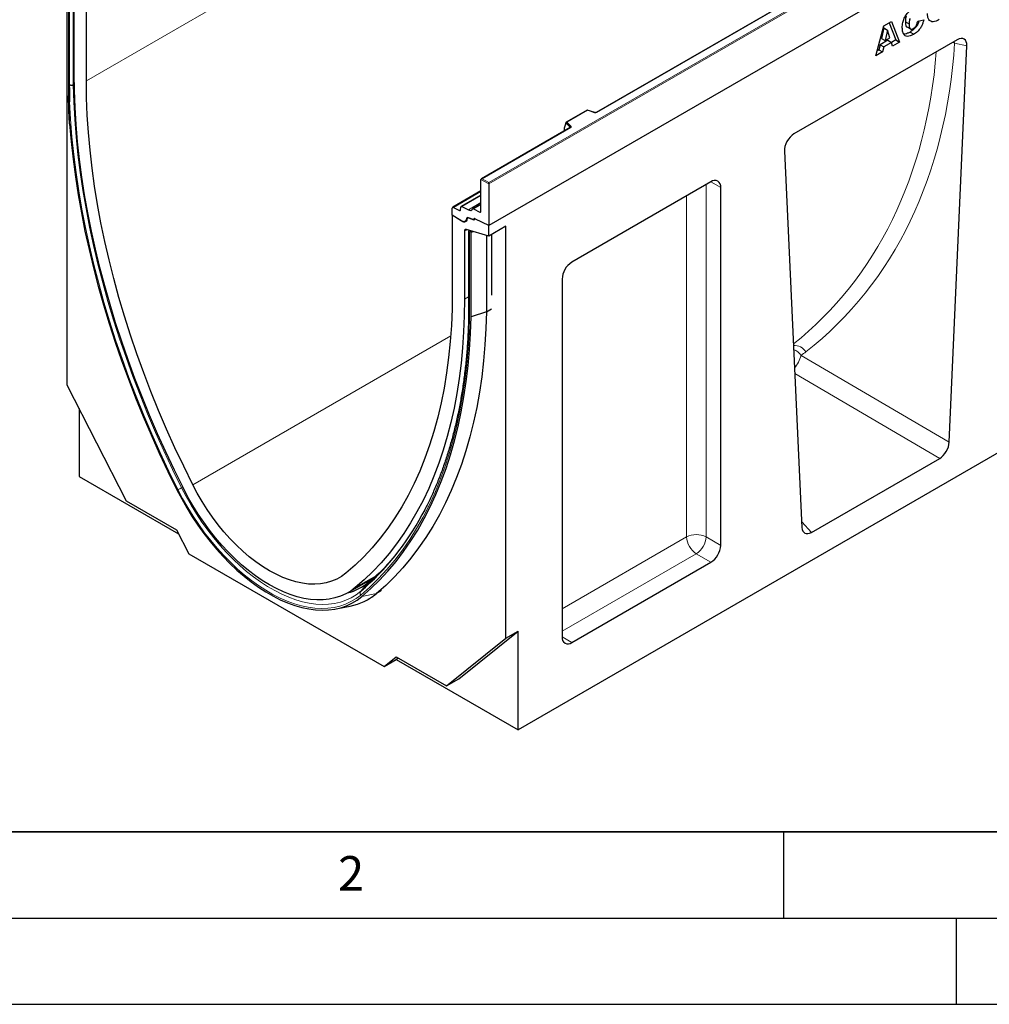
# Model space of a CAD drawing. Units: millimetres. Extents: x 0 to 420, y 0 to 297.
# Drawn here: x 71 to 127, y 0 to 57 of the extents above; entities that cross this region are included whole.
import ezdxf

# ---------------------------------------------------------------- set-up
doc = ezdxf.new("R2010")
doc.units = ezdxf.units.MM
doc.layers.add('LINIEN-DICK', color=7, linetype='Continuous', lineweight=35)
doc.layers.add('LINIEN-DÜNN', color=7, linetype='Continuous')
doc.layers.add('VORLAGE_TEXT', color=7, linetype='Continuous')
doc.styles.add('SLDTEXTSTYLE0', font='TXT', dxfattribs={"width": 0.605})

msp = doc.modelspace()

# ---------------------------------------------------------------- linework, layer by layer
at = {"color": 8, "linetype": 'Continuous', "lineweight": 18}
for p, q in [((145.2972, 94.3394), (74.5865, 53.519)), ((97.9211, 47.6278), (133.2057, 67.9972)), ((133.2764, 67.9563), (97.9211, 47.5461)), ((126.1769, 64.3886), (104.172, 51.6854)), ((73.823, 58.0362), (73.823, 53.2749)), ((124.9151, 55.7126), (124.7998, 55.7549)), ((124.8975, 55.8112), (124.9151, 55.7126)), ((125.6237, 55.5535), (124.9151, 55.7126)), ((73.6117, 52.3033), (73.6117, 51.0219)), ((103.6266, 51.8178), (102.4363, 51.1306)), ((104.0513, 51.6762), (103.6266, 51.8178)), ((102.6656, 50.8158), (97.5321, 47.8523)), ((102.6382, 50.8302), (102.3738, 51.0945)), ((102.4363, 51.1306), (102.6815, 50.8855)), ((102.6382, 50.8169), (102.6382, 50.8302)), ((102.286, 50.6339), (102.297, 50.6199)), ((97.9211, 47.5461), (97.4614, 47.8115)), ((97.5321, 47.8523), (97.9211, 47.6278)), ((110.5076, 47.5041), (110.5076, 27.0904)), ((111.3561, 47.3407), (110.7903, 47.6673)), ((97.4614, 47.1124), (95.8661, 46.1914)), ((97.4614, 46.8707), (96.3609, 46.2353)), ((109.3762, 27.0904), (109.3762, 46.851)), ((97.4614, 46.464), (96.7361, 46.0452)), ((97.0319, 46.1021), (97.4614, 46.3501)), ((96.2131, 46.0156), (96.2795, 46.0539)), ((97.395, 45.9181), (97.4613, 45.9564)), ((96.6541, 44.8956), (96.5068, 44.8106)), ((96.8047, 44.7688), (96.8047, 39.8851)), ((96.8595, 44.8164), (96.8595, 44.8361)), ((96.7461, 41.0029), (96.5068, 40.8647)), ((95.707, 38.7431), (80.7546, 30.1113)), ((116.0129, 37.6111), (124.6067, 32.5733)), ((124.0503, 31.6425), (115.6498, 36.5671)), ((80.1747, 29.9749), (80.1051, 29.9373)), ((116.0514, 27.9561), (116.6223, 27.3544)), ((102.1637, 22.9268), (109.3762, 27.0904)), ((110.5076, 27.0904), (111.3561, 26.6006)), ((109.9419, 26.1106), (102.1637, 21.6204)), ((110.7904, 25.6208), (109.9419, 26.1106)), ((91.4034, 24.8602), (90.1774, 24.1525)), ((90.9681, 24.4794), (90.4908, 23.9417)), ((91.4064, 23.8134), (91.6892, 23.9767)), ((91.4064, 23.8134), (90.5525, 23.6283)), ((102.1637, 21.2938), (102.7294, 20.9673))]:
    msp.add_line(p, q, dxfattribs=at)
at = {"color": 7, "linetype": 'Continuous', "lineweight": 25}
for p, q in [((168.6317, 85.9577), (97.9211, 45.1373)), ((133.2764, 65.5477), (97.9211, 45.1375)), ((126.1519, 64.391), (104.147, 51.6879)), ((73.4552, 58.3678), (73.4552, 35.9079)), ((73.5531, 58.2596), (73.5531, 52.6472)), ((73.5974, 58.1627), (73.5974, 53.2835)), ((73.8794, 53.9272), (73.8794, 57.8731)), ((74.5865, 53.519), (74.5865, 57.9845)), ((170.1874, 56.6438), (99.6181, 15.905)), ((120.3426, 54.97), (120.809, 56.709)), ((120.8164, 56.5971), (120.6766, 55.9761)), ((120.809, 56.709), (121.2566, 56.9674)), ((120.8164, 56.5971), (121.0286, 56.46)), ((121.1196, 56.8883), (121.5136, 55.8952)), ((121.2566, 56.9674), (121.7311, 55.7715)), ((122.064, 56.9495), (122.2799, 56.8292)), ((122.144, 56.6459), (122.3587, 56.528)), ((122.7758, 56.9854), (123.1229, 57.0653)), ((120.6766, 55.9761), (120.8937, 55.8608)), ((121.0286, 56.46), (120.8937, 55.8608)), ((120.8937, 55.8608), (121.1688, 56.0196)), ((121.1688, 56.0196), (121.0286, 56.46)), ((122.3335, 56.3494), (122.5456, 56.2227)), ((125.0673, 55.9093), (115.6053, 50.447)), ((120.5949, 55.613), (120.5306, 55.3277)), ((121.0436, 55.872), (120.5949, 55.613)), ((120.5949, 55.613), (120.8098, 55.4878)), ((120.8098, 55.4878), (120.7455, 55.2026)), ((121.253, 55.7437), (120.8098, 55.4878)), ((121.0436, 55.872), (121.253, 55.7437)), ((121.5136, 55.8952), (121.2521, 55.7442)), ((121.3173, 55.5327), (121.253, 55.7437)), ((121.7311, 55.7715), (121.3173, 55.5327)), ((121.5136, 55.8952), (121.7311, 55.7715)), ((124.6067, 32.5733), (125.6237, 55.5535)), ((120.7455, 55.2026), (120.3426, 54.97)), ((120.5306, 55.3277), (120.4217, 55.2648)), ((120.5306, 55.3277), (120.7455, 55.2026)), ((73.8881, 53.2967), (73.823, 53.2749)), ((103.6208, 51.8313), (102.3922, 51.122)), ((104.0671, 51.6828), (103.6214, 51.8314)), ((102.6406, 50.8183), (97.4822, 47.8403)), ((102.3738, 51.0756), (102.286, 50.772)), ((102.3738, 51.0756), (102.3738, 51.0945)), ((102.286, 50.772), (102.286, 50.6339)), ((115.049, 49.4488), (116.066, 27.6429)), ((97.4614, 45.9613), (97.4614, 47.8115)), ((97.9211, 47.5461), (97.9211, 47.6278)), ((97.9211, 47.5461), (97.9211, 45.1375)), ((110.7904, 47.6674), (102.7294, 43.0139)), ((97.4614, 47.1413), (95.8204, 46.194)), ((97.4614, 46.8997), (96.3152, 46.2379)), ((111.3561, 26.6006), (111.3561, 47.3407)), ((96.3609, 46.2353), (96.7361, 46.0452)), ((97.4614, 46.3791), (96.9862, 46.1047)), ((95.7997, 45.7351), (95.7997, 46.1482)), ((95.7997, 45.7384), (95.7997, 41.2729)), ((96.3185, 45.4051), (95.7997, 45.7384)), ((96.354, 45.3816), (95.7997, 45.7351)), ((95.8661, 46.1914), (96.2131, 46.0156)), ((96.2791, 46.0498), (96.2949, 46.2011)), ((97.0319, 46.1021), (97.395, 45.9181)), ((97.0096, 45.4851), (96.7296, 45.5911)), ((97.0725, 45.4545), (96.7651, 45.5694)), ((97.0725, 45.4668), (97.0725, 45.4545)), ((97.9211, 45.1373), (97.1017, 45.5311)), ((97.9211, 45.1375), (97.1371, 45.5108)), ((97.9211, 44.5289), (97.9211, 45.1373)), ((98.911, 45.1004), (97.9211, 44.5289)), ((98.911, 21.2126), (98.911, 45.1004)), ((96.5068, 44.8106), (96.5068, 40.8647)), ((97.9211, 44.5289), (96.6141, 44.9071)), ((96.7461, 44.8217), (96.7461, 39.968)), ((96.8831, 44.7462), (96.8047, 44.7688)), ((96.8995, 44.8027), (96.8754, 44.8097)), ((96.8831, 44.7462), (97.0047, 44.7941)), ((96.8831, 39.8458), (96.8831, 44.7462)), ((96.8995, 44.8027), (96.9315, 44.8153)), ((97.7796, 44.5699), (97.7796, 40.1423)), ((98.0625, 44.6106), (98.0625, 41.1096)), ((102.1637, 42.0341), (102.1637, 21.2939)), ((97.7796, 40.1423), (96.8831, 39.8458)), ((97.7796, 40.1423), (98.0625, 40.3056)), ((73.4552, 35.9079), (76.8965, 29.1854)), ((74.1623, 34.5266), (74.1623, 30.6004)), ((116.6223, 27.3544), (124.0503, 31.6425)), ((74.1623, 30.6004), (79.933, 27.269)), ((76.8965, 29.1854), (79.8142, 27.501)), ((79.8142, 27.501), (80.5262, 26.1101)), ((80.5262, 26.1101), (91.8399, 19.5788)), ((102.7294, 20.9673), (110.7904, 25.6208)), ((89.7592, 23.8622), (91.2516, 24.7237)), ((89.7592, 23.8622), (91.2516, 24.7237)), ((90.9248, 23.4762), (91.2077, 23.6394)), ((89.0683, 22.9184), (89.8816, 23.0841)), ((95.4697, 18.4633), (98.911, 21.2126)), ((96.1768, 18.8715), (99.6181, 21.6208)), ((98.911, 21.2126), (99.6181, 21.6208)), ((99.6181, 15.905), (99.6181, 21.6208)), ((91.8399, 19.5788), (92.5519, 20.1477)), ((91.8399, 19.5788), (92.547, 19.987)), ((92.547, 19.987), (92.6658, 20.0819)), ((92.547, 19.987), (99.6181, 15.905)), ((92.5519, 20.1477), (95.4697, 18.4633)), ((95.4697, 18.4633), (96.1768, 18.8715))]:
    msp.add_line(p, q, dxfattribs=at)
at = {"color": 7, "linetype": 'Continuous', "lineweight": 25, "flags": 128}
for points in [[(80.2089, 29.9072), (79.6902, 30.9563), (79.1911, 32.0117), (78.7122, 33.0724), (78.2538, 34.1375), (77.8164, 35.2059), (77.4003, 36.2768), (77.006, 37.3492), (76.6338, 38.422), (76.284, 39.4944), (75.957, 40.5654), (75.653, 41.634), (75.3723, 42.6993), (75.1151, 43.7602), (74.8818, 44.816), (74.6724, 45.8655), (74.4872, 46.9079), (74.3264, 47.9422), (74.1901, 48.9675), (74.0784, 49.9829), (73.9914, 50.9875), (73.9292, 51.9803), (73.8919, 52.9605), (73.8794, 53.9272)], [(80.2089, 29.9072), (79.6902, 30.9563), (79.1911, 32.0117), (78.7122, 33.0724), (78.2538, 34.1375), (77.8164, 35.2059), (77.4003, 36.2768), (77.006, 37.3492), (76.6338, 38.422), (76.284, 39.4944), (75.957, 40.5654), (75.653, 41.634), (75.3723, 42.6993), (75.1151, 43.7602), (74.8818, 44.816), (74.6724, 45.8655), (74.4872, 46.9079), (74.3264, 47.9422), (74.1901, 48.9675), (74.0784, 49.9829), (73.9914, 50.9875), (73.9292, 51.9803), (73.8919, 52.9605), (73.8794, 53.9272)], [(80.7546, 30.1113), (80.2266, 31.1804), (79.7195, 32.256), (79.234, 33.3372), (78.7703, 34.4229), (78.3291, 35.512), (77.9108, 36.6035), (77.5157, 37.6962), (77.1442, 38.7892), (76.7968, 39.8813), (76.4737, 40.9715), (76.1753, 42.0587), (75.9018, 43.1418), (75.6535, 44.2198), (75.4308, 45.2917), (75.2337, 46.3562), (75.0625, 47.4125), (74.9174, 48.4595), (74.7984, 49.4961), (74.7058, 50.5214), (74.6396, 51.5343), (74.5998, 52.5338), (74.5865, 53.519)], [(80.7546, 30.1113), (80.2266, 31.1804), (79.7195, 32.256), (79.234, 33.3372), (78.7703, 34.4229), (78.3291, 35.512), (77.9108, 36.6035), (77.5157, 37.6962), (77.1442, 38.7892), (76.7968, 39.8813), (76.4737, 40.9715), (76.1753, 42.0587), (75.9018, 43.1418), (75.6535, 44.2198), (75.4308, 45.2917), (75.2337, 46.3562), (75.0625, 47.4125), (74.9174, 48.4595), (74.7984, 49.4961), (74.7058, 50.5214), (74.6396, 51.5343), (74.5998, 52.5338), (74.5865, 53.519)], [(73.6117, 51.0219), (73.6994, 50.0113), (73.8118, 48.99), (73.9486, 47.9588), (74.11, 46.9185), (74.2956, 45.8702), (74.5053, 44.8148), (74.739, 43.7531), (74.9964, 42.6861), (75.2774, 41.6149), (75.5815, 40.5402), (75.9087, 39.4631), (76.2586, 38.3845), (76.6309, 37.3053), (77.0252, 36.2266), (77.4413, 35.1492), (77.8787, 34.0742), (78.337, 33.0024), (78.816, 31.9348), (79.315, 30.8724), (79.8338, 29.816)], [(96.6134, 45.5185), (96.6017, 45.466), (96.5807, 45.4224), (96.5511, 45.3892), (96.514, 45.3675), (96.4706, 45.3582), (96.4224, 45.3615), (96.3711, 45.3773), (96.3185, 45.4051)], [(96.6134, 45.5185), (96.6017, 45.466), (96.5807, 45.4224), (96.5511, 45.3892), (96.514, 45.3675), (96.4706, 45.3582), (96.4224, 45.3615), (96.3711, 45.3773), (96.3185, 45.4051)], [(96.6494, 45.496), (96.6379, 45.4431), (96.6169, 45.3992), (96.5873, 45.3657), (96.5501, 45.3439), (96.5066, 45.3344), (96.4583, 45.3377), (96.4068, 45.3536), (96.354, 45.3816)], [(97.1371, 45.5108), (97.1242, 45.5156), (97.112, 45.5172), (97.1008, 45.5157), (97.0911, 45.5112), (97.0832, 45.5037), (97.0773, 45.4936), (97.0737, 45.4811), (97.0725, 45.4668)], [(96.6141, 44.9071), (96.5919, 44.9113), (96.5712, 44.9104), (96.5527, 44.9045), (96.5368, 44.8938), (96.524, 44.8786), (96.5145, 44.8593), (96.5088, 44.8364), (96.5068, 44.8106)], [(96.6141, 44.9071), (96.5919, 44.9113), (96.5712, 44.9104), (96.5527, 44.9045), (96.5368, 44.8938), (96.524, 44.8786), (96.5145, 44.8593), (96.5088, 44.8364), (96.5068, 44.8106)], [(95.7997, 41.2729), (95.7865, 40.303), (95.7467, 39.3494), (95.6805, 38.413), (95.5878, 37.4947), (95.4689, 36.5954), (95.3238, 35.716), (95.1526, 34.8573), (94.9555, 34.0203), (94.7327, 33.2057), (94.4845, 32.4143), (94.211, 31.6469), (93.9126, 30.9043), (93.5895, 30.1871), (93.242, 29.4961), (92.8706, 28.832), (92.4755, 28.1955), (92.0571, 27.587), (91.6159, 27.0073), (91.1523, 26.4569), (90.6667, 25.9363), (90.1597, 25.4461), (89.6316, 24.9868)], [(95.7997, 41.2729), (95.7865, 40.303), (95.7467, 39.3494), (95.6805, 38.413), (95.5878, 37.4947), (95.4689, 36.5954), (95.3238, 35.716), (95.1526, 34.8573), (94.9555, 34.0203), (94.7327, 33.2057), (94.4845, 32.4143), (94.211, 31.6469), (93.9126, 30.9043), (93.5895, 30.1871), (93.242, 29.4961), (92.8706, 28.832), (92.4755, 28.1955), (92.0571, 27.587), (91.6159, 27.0073), (91.1523, 26.4569), (90.6667, 25.9363), (90.1597, 25.4461), (89.6316, 24.9868)], [(96.5068, 40.8647), (96.4944, 39.9124), (96.4571, 38.9753), (96.3949, 38.0543), (96.3079, 37.1501), (96.1962, 36.2637), (96.0598, 35.3958), (95.899, 34.5471), (95.7139, 33.7185), (95.5045, 32.9107), (95.2711, 32.1244), (95.014, 31.3604), (94.7333, 30.6192), (94.4293, 29.9016), (94.1022, 29.2082), (93.7524, 28.5397), (93.3802, 27.8965), (92.9859, 27.2794), (92.5699, 26.6889), (92.1325, 26.1255), (91.6741, 25.5897), (91.1952, 25.0819), (90.6961, 24.6027), (90.1774, 24.1525)], [(96.5068, 40.8647), (96.4944, 39.9124), (96.4571, 38.9753), (96.3949, 38.0543), (96.3079, 37.1501), (96.1962, 36.2637), (96.0598, 35.3958), (95.899, 34.5471), (95.7139, 33.7185), (95.5045, 32.9107), (95.2711, 32.1244), (95.014, 31.3604), (94.7333, 30.6192), (94.4293, 29.9016), (94.1022, 29.2082), (93.7524, 28.5397), (93.3802, 27.8965), (92.9859, 27.2794), (92.5699, 26.6889), (92.1325, 26.1255), (91.6741, 25.5897), (91.1952, 25.0819), (90.6961, 24.6027), (90.1774, 24.1525)], [(97.7796, 40.1423), (97.7492, 39.1735), (97.693, 38.2211), (97.611, 37.2859), (97.5035, 36.3688), (97.3704, 35.4707), (97.2119, 34.5923), (97.0281, 33.7344), (96.8193, 32.8979), (96.5855, 32.0835), (96.327, 31.2919), (96.0441, 30.5238), (95.7369, 29.78), (95.4059, 29.0612), (95.0512, 28.3679), (94.6732, 27.7009), (94.2723, 27.0606), (93.8487, 26.4478), (93.403, 25.8629), (92.9354, 25.3066), (92.4465, 24.7792), (91.9367, 24.2813), (91.4064, 23.8134)], [(90.5525, 23.6283), (91.0792, 24.093), (91.5856, 24.5875), (92.0712, 25.1113), (92.5355, 25.6639), (92.9782, 26.2447), (93.3989, 26.8534), (93.7972, 27.4892), (94.1726, 28.1517), (94.5249, 28.8403), (94.8537, 29.5542), (95.1588, 30.2929), (95.4398, 31.0557), (95.6966, 31.8419), (95.9288, 32.6508), (96.1363, 33.4816), (96.3189, 34.3336), (96.4763, 35.206), (96.6086, 36.098), (96.7154, 37.0088), (96.7969, 37.9376), (96.8527, 38.8836), (96.8831, 39.8458)], [(79.8338, 29.816), (80.111, 29.2873), (80.4071, 28.768), (80.7212, 28.2598), (81.0519, 27.7647), (81.3981, 27.2847), (81.7585, 26.8214), (82.1317, 26.3765), (82.5164, 25.9519), (82.911, 25.549), (83.3142, 25.1693), (83.7244, 24.8143), (84.1401, 24.4853), (84.5597, 24.1835), (84.9817, 23.9101), (85.4045, 23.666), (85.8265, 23.4522), (86.2461, 23.2695), (86.6618, 23.1186), (87.072, 23), (87.4752, 22.9141), (87.8699, 22.8614), (88.2545, 22.8419), (88.6278, 22.8558), (88.9882, 22.903), (89.3344, 22.9834), (89.6651, 23.0966), (89.9791, 23.2421), (90.2753, 23.4196), (90.5525, 23.6283)], [(90.1774, 24.1525), (89.9091, 23.9546), (89.622, 23.7876), (89.3175, 23.6523), (88.9965, 23.5492), (88.6605, 23.4787), (88.3108, 23.4411), (87.9487, 23.4365), (87.5757, 23.465), (87.1932, 23.5264), (86.8028, 23.6205), (86.406, 23.7469), (86.0044, 23.9051), (85.5996, 24.0945), (85.1931, 24.3143), (84.7867, 24.5638), (84.3819, 24.8417), (83.9803, 25.1472), (83.5835, 25.4789), (83.1931, 25.8356), (82.8106, 26.2158), (82.4376, 26.618), (82.0755, 27.0407), (81.7257, 27.4821), (81.3897, 27.9406), (81.0688, 28.4142), (80.7642, 28.9011), (80.4772, 29.3994), (80.2089, 29.9072)], [(90.1774, 24.1525), (89.9091, 23.9546), (89.622, 23.7876), (89.3175, 23.6523), (88.9965, 23.5492), (88.6605, 23.4787), (88.3108, 23.4411), (87.9487, 23.4365), (87.5757, 23.465), (87.1932, 23.5264), (86.8028, 23.6205), (86.406, 23.7469), (86.0044, 23.9051), (85.5996, 24.0945), (85.1931, 24.3143), (84.7867, 24.5638), (84.3819, 24.8417), (83.9803, 25.1472), (83.5835, 25.4789), (83.1931, 25.8356), (82.8106, 26.2158), (82.4376, 26.618), (82.0755, 27.0407), (81.7257, 27.4821), (81.3897, 27.9406), (81.0688, 28.4142), (80.7642, 28.9011), (80.4772, 29.3994), (80.2089, 29.9072)], [(89.6316, 24.9868), (89.3736, 24.7981), (89.0964, 24.6415), (88.8012, 24.5176), (88.4894, 24.4271), (88.1625, 24.3704), (87.8219, 24.3477), (87.4692, 24.3592), (87.1061, 24.4047), (86.7342, 24.4841), (86.3551, 24.597), (85.9708, 24.7429), (85.5829, 24.9212), (85.1931, 25.1309), (84.8034, 25.3711), (84.4155, 25.6408), (84.0311, 25.9387), (83.6521, 26.2634), (83.2802, 26.6134), (82.917, 26.9871), (82.5644, 27.3828), (82.2238, 27.7988), (81.8969, 28.2329), (81.5851, 28.6834), (81.2899, 29.148), (81.0127, 29.6247), (80.7546, 30.1113)], [(89.6316, 24.9868), (89.3736, 24.7981), (89.0964, 24.6415), (88.8012, 24.5176), (88.4894, 24.4271), (88.1625, 24.3704), (87.8219, 24.3477), (87.4692, 24.3592), (87.1061, 24.4047), (86.7342, 24.4841), (86.3551, 24.597), (85.9708, 24.7429), (85.5829, 24.9212), (85.1931, 25.1309), (84.8034, 25.3711), (84.4155, 25.6408), (84.0311, 25.9387), (83.6521, 26.2634), (83.2802, 26.6134), (82.917, 26.9871), (82.5644, 27.3828), (82.2238, 27.7988), (81.8969, 28.2329), (81.5851, 28.6834), (81.2899, 29.148), (81.0127, 29.6247), (80.7546, 30.1113)], [(90.9936, 24.5009), (90.7603, 24.4283), (90.7227, 24.4184)]]:
    msp.add_lwpolyline(points, dxfattribs=at)
at = {"color": 8, "linetype": 'Continuous', "lineweight": 18, "flags": 128}
for points in [[(73.823, 53.2749), (73.8533, 52.2856), (73.909, 51.2832), (73.9899, 50.2685), (74.0961, 49.2426), (74.2275, 48.2062), (74.3839, 47.1605), (74.5651, 46.1062), (74.7711, 45.0444), (75.0016, 43.9761), (75.2564, 42.9022), (75.5353, 41.8237), (75.838, 40.7415), (76.1643, 39.6567), (76.5138, 38.5702), (76.8863, 37.4831), (77.2814, 36.3963), (77.6987, 35.3108), (78.1379, 34.2275), (78.5986, 33.1476), (79.0803, 32.0719), (79.5826, 31.0015), (80.1051, 29.9373)], [(79.8944, 29.8381), (79.3692, 30.9079), (78.8643, 31.984), (78.3801, 33.0653), (77.917, 34.1509), (77.4756, 35.2399), (77.0561, 36.3311), (76.659, 37.4236), (76.2846, 38.5164), (75.9333, 39.6086), (75.6054, 40.6991), (75.3011, 41.7869), (75.0209, 42.8711), (74.7648, 43.9506), (74.5333, 45.0245), (74.3263, 46.0918), (74.1443, 47.1516), (73.9872, 48.2028), (73.8553, 49.2445), (73.7487, 50.2758), (73.6675, 51.2957), (73.6117, 52.3033)], [(102.6815, 50.8855), (102.6885, 50.8769), (102.693, 50.8679), (102.6949, 50.8585), (102.6941, 50.8491), (102.6906, 50.8398), (102.6846, 50.8311), (102.6762, 50.823), (102.6656, 50.8158)], [(96.8047, 39.8851), (96.7743, 38.9261), (96.7184, 37.9833), (96.637, 37.0575), (96.5303, 36.1497), (96.3984, 35.2606), (96.2412, 34.391), (96.0591, 33.5418), (95.8522, 32.7137), (95.6205, 31.9075), (95.3645, 31.1239), (95.0842, 30.3636), (94.78, 29.6273), (94.4521, 28.9156), (94.1009, 28.2293), (93.7265, 27.569), (93.3295, 26.9352), (92.9101, 26.3285), (92.4687, 25.7495), (92.0058, 25.1987), (91.5217, 24.6766), (91.0169, 24.1837), (90.4918, 23.7204)], [(90.4918, 23.7204), (90.2178, 23.5141), (89.925, 23.3386), (89.6145, 23.1947), (89.2875, 23.0828), (88.9452, 23.0033), (88.5889, 22.9567), (88.2199, 22.9429), (87.8396, 22.9621), (87.4494, 23.0143), (87.0508, 23.0992), (86.6452, 23.2164), (86.2342, 23.3657), (85.8194, 23.5463), (85.4021, 23.7577), (84.9841, 23.999), (84.5669, 24.2693), (84.152, 24.5677), (83.741, 24.893), (83.3355, 25.244), (82.9369, 25.6193), (82.5467, 26.0177), (82.1663, 26.4376), (81.7973, 26.8773), (81.441, 27.3354), (81.0987, 27.8101), (80.7717, 28.2995), (80.4613, 28.8019), (80.1684, 29.3154), (79.8944, 29.8381)], [(80.1051, 29.9373), (80.3736, 29.425), (80.6606, 28.9218), (80.9649, 28.4294), (81.2853, 27.9497), (81.6208, 27.4845), (81.97, 27.0356), (82.3316, 26.6046), (82.7043, 26.1932), (83.0867, 25.8027), (83.4774, 25.4349), (83.8749, 25.0909), (84.2776, 24.7721), (84.6842, 24.4797), (85.0931, 24.2147), (85.5028, 23.9783), (85.9117, 23.7711), (86.3183, 23.5941), (86.721, 23.4478), (87.1185, 23.3329), (87.5092, 23.2497), (87.8916, 23.1986), (88.2643, 23.1798), (88.6259, 23.1932), (88.9751, 23.239), (89.3106, 23.3168), (89.631, 23.4265), (89.9353, 23.5676), (90.2223, 23.7395), (90.4908, 23.9417)]]:
    msp.add_lwpolyline(points, dxfattribs=at)
at = {"color": 8, "linetype": 'Continuous', "lineweight": 18}
for centre, radius, start, end in [((104.1007, 51.825), 0.1567, 251.63088, 297.06152), ((104.0644, 51.6669), 0.0161, 80.54725, 144.81719), ((104.1573, 51.6649), 0.0252, 54.38893, 114.23242), ((102.7015, 50.8252), 0.0635, 108.36942, 175.46591), ((102.6231, 50.8141), 0.022, 16.07592, 46.82639), ((102.651, 50.7953), 0.0251, 54.38242, 114.30712), ((115.6034, 37.3662), 0.8268, 33.00351, 92.04073), ((115.2082, 37.0568), 0.9772, 34.56056, 67.324), ((114.1533, 38.085), 1.9191, 320.58189, 345.70363), ((79.2123, 31.5609), 1.8529, 291.59913, 298.80319), ((109.9419, 25.9987), 1.2296, 62.60967, 117.39033), ((110.6044, 27.1463), 1.2294, 182.60548, 237.39452), ((109.2794, 27.1463), 1.2294, 302.60548, 357.39452), ((90.6379, 23.8317), 0.1836, 143.20714, 217.32214)]:
    msp.add_arc(centre, radius, start, end, dxfattribs=at)
at = {"color": 7, "linetype": 'Continuous', "lineweight": 25}
for centre, radius, start, end in [((111.0112, 47.3967), 0.3494, 350.78596, 129.20329), ((96.3367, 46.2012), 0.0418, 54.66899, 180.14824), ((95.8421, 46.1557), 0.043, 56.1064, 189.96241), ((96.2373, 46.0497), 0.0418, 234.66899, 0.14824), ((96.8328, 46.1804), 0.1662, 234.41236, 327.36223), ((97.0077, 46.0683), 0.0415, 54.41236, 147.36223), ((97.419, 45.9539), 0.043, 236.1064, 9.96241), ((96.6942, 45.5183), 0.0809, 64.09494, 179.88094), ((96.7303, 45.4964), 0.0809, 64.50136, 180.26033), ((97.0185, 45.503), 0.02, 243.5211, 355.1012), ((103.3919, 41.9782), 1.2294, 122.60548, 177.39452), ((80.6361, 35.5087), 15.1957, 310.42998, 332.03688), ((110.1279, 26.6565), 1.2294, 302.60548, 357.39452), ((82.0445, 35.1129), 13.8817, 310.00314, 317.10787), ((88.9593, 26.8802), 3.1304, 284.29379, 309.91979), ((89.2149, 26.4366), 3.4182, 281.24623, 309.87505), ((102.5086, 21.238), 0.3494, 170.78596, 309.20329)]:
    msp.add_arc(centre, radius, start, end, dxfattribs=at)
for centre, major_axis, ratio, start_param, end_param in [((125.0491, 55.2355), (0.4138, 0.7146), 0.5593451, 5.4627692, 7.0542064), ((103.6266, 51.7769), (-0.0055, 0.0545), 0.1120238, 5.5482071, 6.333524), ((102.4363, 51.0898), (0.0623, -0.0082), 0.6469225, 1.6557579, 3.2265542), ((102.3226, 50.6569), (0.0269, 0.045), 0.5518016, 2.3963389, 2.9320165), ((115.6236, 49.7942), (0.401, 0.6922), 0.5959966, 0.8029516, 2.3943889), ((97.5321, 47.8115), (0.0707, 0), 0.5773815, 1.5707963, 3.1415927), ((96.9461, 44.8505), (0.1994, 0.0351), 0.4226089, 2.5436546, 3.8526516), ((96.9461, 44.8505), (0.0997, 0.0176), 0.4226089, 3.0672534, 3.8526516), ((124.0339, 32.2963), (0.399, 0.6934), 0.5941699, 3.9396413, 5.4294021), ((116.6388, 28.0272), (0.4107, 0.7135), 0.5610647, 2.4214018, 3.9111627)]:
    msp.add_ellipse(centre, major_axis=major_axis, ratio=ratio, start_param=start_param, end_param=end_param, dxfattribs=at)
at = {"color": 8, "linetype": 'Continuous', "lineweight": 18}
for centre, major_axis, ratio, start_param, end_param in [((91.231, 69.9225), (-25.1484, 32.0415), 0.7024151, 3.1379322, 3.8096796), ((90.7729, 69.5783), (-24.7779, 31.3221), 0.7047082, 3.1424798, 3.7915831), ((109.8438, 46.082), (-6.4743, 8.2488), 0.7024151, 3.0903702, 3.1379322)]:
    msp.add_ellipse(centre, major_axis=major_axis, ratio=ratio, start_param=start_param, end_param=end_param, dxfattribs=at)
at = {"color": 7, "linetype": 'Continuous', "lineweight": 25}
for points, knots in [([(121.8832, 56.5978), (121.8848, 56.6483), (121.888, 56.7491), (121.9167, 56.9322), (121.9881, 57.1484), (122.1194, 57.3711), (122.3041, 57.5759), (122.4434, 57.666), (122.525, 57.7187)], [0, 0, 0, 0, 0.12411758, 0.24782992, 0.42340672, 0.59970129, 0.76562174, 1, 1, 1, 1]), ([(122.1179, 57.266), (122.1027, 57.221), (122.0766, 57.1432), (122.0659, 57.0384), (122.0647, 56.9793), (122.064, 56.9495)], [0, 0, 0, 0, 0.4063708, 0.701152, 1, 1, 1, 1]), ([(122.3331, 57.143), (122.318, 57.0979), (122.2921, 57.0205), (122.2817, 56.9167), (122.2805, 56.8585), (122.2799, 56.8292)], [0, 0, 0, 0, 0.4100921, 0.7030746, 1, 1, 1, 1]), ([(124.0157, 57.0713), (123.9582, 57.0407), (123.8437, 56.9797), (123.6725, 56.9316), (123.5222, 56.9594), (123.4081, 57.0661), (123.3486, 57.2339), (123.3435, 57.3716), (123.3411, 57.435)], [0, 0, 0, 0, 0.1616599, 0.3221574, 0.4903574, 0.6579794, 0.8424731, 1, 1, 1, 1]), ([(122.5456, 56.2227), (122.498, 56.197), (122.4029, 56.1456), (122.2529, 56.0921), (122.1069, 56.0944), (121.9858, 56.1815), (121.8952, 56.3433), (121.8874, 56.5082), (121.8832, 56.5978)], [0, 0, 0, 0, 0.13477271, 0.26894198, 0.42898458, 0.58852199, 0.77640809, 1, 1, 1, 1]), ([(122.064, 56.9495), (122.0656, 56.8995), (122.0688, 56.799), (122.0904, 56.6837), (122.1336, 56.656), (122.1455, 56.6484)], [0, 0, 0, 0, 0.4173213, 0.8389161, 1, 1, 1, 1]), ([(122.2799, 56.8292), (122.2812, 56.7793), (122.2838, 56.679), (122.3091, 56.5646), (122.3672, 56.5181), (122.4256, 56.5121), (122.48, 56.5299), (122.5128, 56.5477), (122.5232, 56.5533)], [0, 0, 0, 0, 0.2663726, 0.5354117, 0.6685375, 0.8013188, 0.937536, 1, 1, 1, 1]), ([(122.8607, 57.005), (122.8423, 56.9526), (122.7997, 56.8311), (122.6897, 56.6487), (122.5261, 56.47), (122.403, 56.3929), (122.3335, 56.3494)], [0, 0, 0, 0, 0.187125, 0.4338548, 0.6807967, 1, 1, 1, 1]), ([(122.5232, 56.5533), (122.5589, 56.5769), (122.6159, 56.6146), (122.6874, 56.7074), (122.7436, 56.8305), (122.7631, 56.9244), (122.7758, 56.9854)], [0, 0, 0, 0, 0.271412, 0.4327074, 0.6314687, 1, 1, 1, 1]), ([(123.1229, 57.0653), (123.1108, 57.0102), (123.0866, 56.9001), (123.0181, 56.7174), (122.9089, 56.5298), (122.7426, 56.3464), (122.6171, 56.2675), (122.5456, 56.2227)], [0, 0, 0, 0, 0.1636527, 0.3265552, 0.5293731, 0.7323925, 1, 1, 1, 1]), ([(122.3335, 56.3494), (122.2862, 56.3243), (122.1917, 56.2742), (122.0655, 56.2229), (121.9985, 56.2301), (121.9725, 56.2329)], [0, 0, 0, 0, 0.3805162, 0.7593146, 1, 1, 1, 1]), ([(73.5974, 53.2835), (73.5985, 53.1739), (73.6015, 52.8492), (73.607, 52.5219), (73.6117, 52.3043), (73.6117, 52.3033)], [0, 0, 0, 0, 0.3362853, 0.9966647, 1, 1, 1, 1]), ([(73.823, 53.2749), (73.8024, 53.2694), (73.7612, 53.2585), (73.6923, 53.2581), (73.6363, 53.2678), (73.6078, 53.2793), (73.5974, 53.2835)], [0, 0, 0, 0, 0.2804815, 0.5609627, 0.8414541, 1, 1, 1, 1]), ([(73.6117, 51.0219), (73.6038, 51.1354), (73.566, 51.6738), (73.5602, 52.2181), (73.5557, 52.6476)], [0, 0, 0, 0, 0.2108832, 1, 1, 1, 1]), ([(104.147, 51.6879), (104.1437, 51.6862), (104.137, 51.6828), (104.1207, 51.6787), (104.1014, 51.6771), (104.0821, 51.6786), (104.0717, 51.6815), (104.0671, 51.6828)], [0, 0, 0, 0, 0.185259, 0.3805151, 0.5943113, 0.8187693, 1, 1, 1, 1]), ([(102.6465, 50.8226), (102.6463, 50.8223), (102.6461, 50.8218), (102.6422, 50.8193), (102.6406, 50.8183)], [0, 0, 0, 0, 0.5832775, 1, 1, 1, 1]), ([(97.1017, 45.5311), (97.0942, 45.5339), (97.0789, 45.5395), (97.0598, 45.535), (97.0446, 45.5232), (97.0405, 45.5086), (97.0384, 45.5013)], [0, 0, 0, 0, 0.2490172, 0.5023036, 0.7516857, 1, 1, 1, 1]), ([(97.1017, 45.5311), (97.0942, 45.5339), (97.0789, 45.5395), (97.0598, 45.535), (97.0446, 45.5232), (97.0405, 45.5086), (97.0384, 45.5013)], [0, 0, 0, 0, 0.2490172, 0.5023036, 0.7516857, 1, 1, 1, 1]), ([(96.7455, 39.9696), (96.7433, 39.8546), (96.7354, 39.4398), (96.7055, 38.7352), (96.6476, 37.8618), (96.5671, 37.0039), (96.4647, 36.1619), (96.3403, 35.3365), (96.194, 34.5283), (96.026, 33.7381), (95.8365, 32.9663), (95.6255, 32.2136), (95.3932, 31.4806), (95.1399, 30.768), (94.8659, 30.0759), (94.5704, 29.4062), (94.2957, 28.8342), (94.1112, 28.4952), (94.0396, 28.3635)], [0, 0, 0, 0, 0.0255382, 0.0921001, 0.1586622, 0.2252242, 0.2917865, 0.35835, 0.4249159, 0.4914852, 0.5580594, 0.6246402, 0.6912291, 0.7578283, 0.8244399, 0.891066, 0.9577092, 1, 1, 1, 1]), ([(96.8047, 39.8851), (96.8033, 39.886), (96.7894, 39.8943), (96.7653, 39.9147), (96.7462, 39.9431), (96.7483, 39.9621), (96.7489, 39.9679)], [0, 0, 0, 0, 0.0395823, 0.378585, 0.8078313, 1, 1, 1, 1])]:
    msp.add_open_spline(points, degree=3, knots=knots, dxfattribs=at)
at = {"layer": 'LINIEN-DICK'}
msp.add_line((20, 10), (415, 10), dxfattribs=at)
at = {"layer": 'LINIEN-DÜNN'}
for p, q in [((115, 10), (115, 5)), ((15, 5), (415, 5)), ((125, 5), (125, 0)), ((0, 0), (420, 0))]:
    msp.add_line(p, q, dxfattribs=at)

# ---------------------------------------------------------------- texts
at = {"layer": 'VORLAGE_TEXT', "insert": (89.9334, 8.5904), "char_height": 2, "attachment_point": 2, "style": 'SLDTEXTSTYLE0'}
msp.add_mtext('2', dxfattribs=at)

doc.saveas('drawing.dxf')
